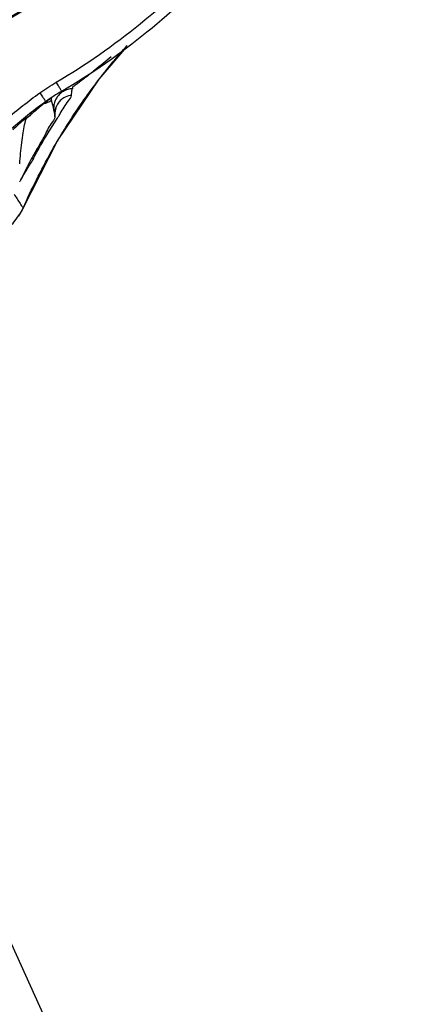
# Model space of a CAD drawing. Units: inches. Extents: x 1.2 to 15.8, y 0.3 to 10.5.
# Drawn here: x 13.5 to 13.7, y 6.2 to 6.6 of the extents above; entities that cross this region are included whole.
import ezdxf

# ---------------------------------------------------------------- set-up
doc = ezdxf.new("R2010")
doc.units = ezdxf.units.IN
doc.header["$LTSCALE"] = 0.935
doc.header["$MEASUREMENT"] = 0
doc.layers.get('0').update_dxf_attribs({"linetype": 'CONTINUOUS'})
doc.layers.add('8_ALL_NOTES_BALLOONS_SYMBOLS_GT', color=7, linetype='CONTINUOUS')
doc.styles.get("Standard").update_dxf_attribs({"font": 'txt', "width": 0.8})
doc.dimstyles.new('DIMSTYLE_1', dxfattribs={"dimtxt": 0.1, "dimasz": 0.1875, "dimexe": 0.18, "dimexo": 0.0625, "dimgap": 0.09, "dimtad": 0, "dimtih": 1, "dimtoh": 1, "dimdec": 3, "dimlfac": 2, "dimzin": 4, "dimdsep": 46, "dimtxsty": 'STANDARD', "dimblk": 'CLOSED', "dimblk1": 'CLOSED', "dimblk2": 'CLOSED', "dimcen": 0.09, "dimadec": 0, "dimazin": 0, "dimtp": 0.005, "dimtm": 0.005, "dimtfac": 1, "dimtdec": 3, "dimtofl": 0, "dimtmove": 0, "dimatfit": 3, "dimldrblk": 'CLOSED', "dimfxl": 1, "dimtolj": 1, "dimtzin": 4, "dimarcsym": 0})

# ---------------------------------------------------------------- blocks, each defined once
blk = doc.blocks.new('_CLOSED')
at = {"color": 0, "linetype": 'BYBLOCK'}
for p, q in [((0, 0), (-1, 0.1667)), ((-1, 0.1667), (-1, -0.1667)), ((-1, -0.1667), (0, 0)), ((-1, 0), (0, 0))]:
    blk.add_line(p, q, dxfattribs=at)
blk = doc.blocks.new('*D20')
at = {"color": 2, "linetype": 'CONTINUOUS'}
for p, q in [((12.98354, 7.20779), (12.98354, 5.45226)), ((12.98354, 7.20779), (12.98354, 5.45226)), ((12.98354, 5.51476), (12.67354, 5.51476)), ((12.98354, 5.51476), (12.99646, 5.51476)), ((12.99646, 5.51476), (13.25106, 5.51476))]:
    blk.add_line(p, q, dxfattribs=at)
at = {"color": 2, "linetype": 'CONTINUOUS', "xscale": 0.1875, "yscale": 0.1875, "zscale": 0.1875}
blk.add_blockref('_CLOSED', (12.98354, 5.51476), dxfattribs=at)
at = {"color": 2, "linetype": 'CONTINUOUS', "xscale": 0.1875, "yscale": 0.1875, "zscale": 0.1875, "rotation": 180}
blk.add_blockref('_CLOSED', (12.98354, 5.51476), dxfattribs=at)
at = {"color": 2, "linetype": 'CONTINUOUS'}
for s, width, p in [('0%%d%%p10%%d SHAFT END MARK (OR KEY)', 0.803333, (13.30106, 5.46476)), ('ORIENTATION FOR ENCODER', 0.8, (13.30106, 5.31476)), ('ABSOLUTE POSITION = 0', 0.8, (13.30106, 5.16476))]:
    blk.add_text(s, height=0.1, dxfattribs=dict(at, width=width)).set_placement(p)

msp = doc.modelspace()

# ---------------------------------------------------------------- linework, layer by layer
at = {"color": 7, "linetype": 'CONTINUOUS'}
for p, q in [((13.51598, 6.57789), (13.51529, 6.57741)), ((13.51867, 6.57324), (13.51863, 6.57193)), ((13.51863, 6.5718), (13.51867, 6.5732)), ((13.51863, 6.57193), (13.51863, 6.57188)), ((13.51867, 6.5732), (13.51875, 6.57396)), ((13.51867, 6.5732), (13.51867, 6.57324)), ((13.51875, 6.57396), (13.51898, 6.57492)), ((13.51898, 6.57492), (13.51913, 6.57532)), ((13.51913, 6.57532), (13.51917, 6.5754)), ((13.50687, 6.53786), (13.50684, 6.53781))]:
    msp.add_line(p, q, dxfattribs=at)
for points in [[(13.50687, 6.53786), (13.51966, 6.56282), (13.53513, 6.58573), (13.54542, 6.59775)], [(13.49525, 6.52711), (13.49952, 6.5292), (13.50312, 6.53221), (13.50589, 6.53594), (13.50687, 6.53786)]]:
    msp.add_lwpolyline(points, dxfattribs=at)
for points, knots in [([(13.52116, 6.58123), (13.53224, 6.58778), (13.55348, 6.60254), (13.58168, 6.62912), (13.60566, 6.65957), (13.62487, 6.69323), (13.63891, 6.72937), (13.64745, 6.76717), (13.64937, 6.79295), (13.64937, 6.80583)], [0, 0, 0, 0, 0.142857, 0.285715, 0.428572, 0.571429, 0.714286, 0.857143, 1, 1, 1, 1]), ([(13.38854, 6.59268), (13.39961, 6.59268), (13.42178, 6.59442), (13.4542, 6.6022), (13.48501, 6.61496), (13.51343, 6.63238), (13.53879, 6.65404), (13.56044, 6.67939), (13.57787, 6.70782), (13.59062, 6.73863), (13.59841, 6.77104), (13.60015, 6.79322), (13.60015, 6.80429)], [0, 0, 0, 0, 0.1, 0.200001, 0.300001, 0.400001, 0.500002, 0.600001, 0.700001, 0.800001, 0.9, 1, 1, 1, 1]), ([(13.38854, 6.60248), (13.39912, 6.60249), (13.42031, 6.60414), (13.45125, 6.6116), (13.48061, 6.62377), (13.50767, 6.64037), (13.5318, 6.66099), (13.55241, 6.68511), (13.56901, 6.71218), (13.58119, 6.74153), (13.58865, 6.77247), (13.5903, 6.79366), (13.59031, 6.80424)], [0, 0, 0, 0, 0.100297, 0.200397, 0.300348, 0.4002, 0.500002, 0.599803, 0.699655, 0.799605, 0.899704, 1, 1, 1, 1]), ([(13.51916, 6.58461), (13.53007, 6.59106), (13.55099, 6.60558), (13.57876, 6.63177), (13.60238, 6.66176), (13.62131, 6.69492), (13.63513, 6.7305), (13.64355, 6.76773), (13.64542, 6.79313), (13.64543, 6.80581)], [0, 0, 0, 0, 0.142853, 0.285711, 0.428571, 0.571431, 0.714291, 0.857148, 1, 1, 1, 1]), ([(13.38854, 6.57838), (13.40074, 6.57838), (13.42519, 6.58036), (13.46086, 6.5892), (13.49465, 6.60367), (13.51535, 6.61683), (13.52508, 6.62419)], [0, 0, 0, 0, 0.25, 0.5, 0.75, 1, 1, 1, 1]), ([(13.46154, 6.59006), (13.46572, 6.59148), (13.479, 6.59641), (13.5006, 6.60683), (13.51699, 6.61753), (13.52482, 6.62339)], [0, 0, 0, 0, 0.184274, 0.591384, 1, 1, 1, 1]), ([(13.53953, 6.594), (13.53755, 6.59233), (13.53492, 6.59017), (13.53165, 6.58759), (13.52983, 6.58618), (13.52836, 6.58507), (13.52742, 6.58438), (13.52707, 6.58412), (13.527, 6.58407)], [0, 0, 0, 0, 0.487569, 0.637993, 0.781178, 0.918043, 0.984048, 1, 1, 1, 1]), ([(13.513, 6.58059), (13.51399, 6.5813), (13.51602, 6.58269), (13.5181, 6.58398), (13.51916, 6.58461)], [0, 0, 0, 0, 0.5, 1, 1, 1, 1]), ([(13.52116, 6.58123), (13.52109, 6.58134), (13.52095, 6.58159), (13.5207, 6.58201), (13.52038, 6.58253), (13.52001, 6.58316), (13.5196, 6.58387), (13.51931, 6.58436), (13.51916, 6.58461)], [0, 0, 0, 0, 0.097774, 0.216641, 0.374985, 0.564855, 0.776735, 1, 1, 1, 1]), ([(13.51988, 6.5632), (13.52287, 6.56825), (13.52775, 6.57581), (13.53307, 6.58306), (13.53497, 6.58553)], [0, 0, 0, 0, 0.652553, 1, 1, 1, 1]), ([(13.527, 6.58407), (13.52693, 6.58402), (13.52681, 6.58393), (13.5267, 6.58385), (13.52665, 6.58381)], [0, 0, 0, 0, 0.607516, 1, 1, 1, 1]), ([(13.4892, 6.56022), (13.49104, 6.56208), (13.49479, 6.56572), (13.50063, 6.57095), (13.50669, 6.57593), (13.51087, 6.57907), (13.513, 6.58059)], [0, 0, 0, 0, 0.249988, 0.500026, 0.750042, 1, 1, 1, 1]), ([(13.513, 6.58059), (13.51317, 6.58035), (13.5135, 6.57989), (13.51397, 6.57923), (13.5144, 6.57864), (13.51476, 6.57814), (13.51505, 6.57774), (13.51521, 6.57751), (13.51529, 6.57741)], [0, 0, 0, 0, 0.22265, 0.434016, 0.623553, 0.78181, 0.900882, 1, 1, 1, 1]), ([(13.52116, 6.58123), (13.52015, 6.58064), (13.51841, 6.57955), (13.5167, 6.5784), (13.51598, 6.57789)], [0, 0, 0, 0, 0.567932, 1, 1, 1, 1]), ([(13.51754, 6.57895), (13.51756, 6.57897), (13.51769, 6.57907), (13.51787, 6.57919), (13.51801, 6.57928)], [0, 0, 0, 0, 0.179298, 1, 1, 1, 1]), ([(13.52482, 6.5797), (13.52464, 6.57969), (13.52363, 6.57956), (13.52212, 6.57901), (13.52057, 6.5778), (13.51965, 6.57661), (13.51925, 6.57576), (13.51911, 6.57541)], [0, 0, 0, 0, 0.072503, 0.405405, 0.628043, 0.850656, 1, 1, 1, 1]), ([(13.52248, 6.58154), (13.52224, 6.58144), (13.52146, 6.58104), (13.52075, 6.5805), (13.5203, 6.58005), (13.52028, 6.58003)], [0, 0, 0, 0, 0.291707, 0.967958, 1, 1, 1, 1]), ([(13.52064, 6.57296), (13.52159, 6.57453), (13.52285, 6.57678), (13.52475, 6.57892), (13.52482, 6.5797)], [0, 0, 0, 0, 0.701785, 1, 1, 1, 1]), ([(13.52508, 6.58215), (13.52483, 6.58214), (13.52394, 6.58206), (13.52307, 6.5818), (13.52248, 6.58154)], [0, 0, 0, 0, 0.280978, 1, 1, 1, 1]), ([(13.52482, 6.5797), (13.52485, 6.57999), (13.5249, 6.58056), (13.52498, 6.58138), (13.52505, 6.5819), (13.52508, 6.58215)], [0, 0, 0, 0, 0.355826, 0.689753, 1, 1, 1, 1]), ([(13.52518, 6.58269), (13.52517, 6.58263), (13.52516, 6.5825), (13.52514, 6.58231), (13.52513, 6.58218), (13.52512, 6.58212)], [0, 0, 0, 0, 0.313968, 0.647264, 1, 1, 1, 1]), ([(13.51529, 6.57741), (13.51321, 6.57592), (13.50913, 6.57285), (13.5032, 6.56798), (13.49747, 6.56286), (13.4938, 6.55929), (13.49199, 6.55747)], [0, 0, 0, 0, 0.249768, 0.499661, 0.749733, 1, 1, 1, 1]), ([(13.51458, 6.57663), (13.51458, 6.57663), (13.51456, 6.57664), (13.51454, 6.57667), (13.51456, 6.57675), (13.51463, 6.57684), (13.51476, 6.57698), (13.51499, 6.57718), (13.51518, 6.57732), (13.51529, 6.57741)], [0, 0, 0, 0, 0.000945, 0.045607, 0.105807, 0.204881, 0.355572, 0.618189, 1, 1, 1, 1]), ([(13.51506, 6.57668), (13.51501, 6.57667), (13.51489, 6.57663), (13.51473, 6.5766), (13.51461, 6.5766), (13.51458, 6.57663)], [0, 0, 0, 0, 0.307231, 0.741374, 1, 1, 1, 1]), ([(13.51733, 6.57772), (13.51686, 6.57747), (13.51621, 6.57714), (13.51546, 6.57682), (13.51517, 6.57672), (13.51507, 6.57669), (13.51506, 6.57668)], [0, 0, 0, 0, 0.634623, 0.877646, 0.977112, 1, 1, 1, 1]), ([(13.51701, 6.57852), (13.51674, 6.57831), (13.51619, 6.5779), (13.51565, 6.57748), (13.51538, 6.57727)], [0, 0, 0, 0, 0.500126, 1, 1, 1, 1]), ([(13.51744, 6.57899), (13.51741, 6.5789), (13.51732, 6.57864), (13.51725, 6.57837), (13.51721, 6.57819)], [0, 0, 0, 0, 0.334735, 1, 1, 1, 1]), ([(13.51721, 6.57819), (13.51722, 6.57815), (13.51725, 6.57805), (13.51728, 6.57795), (13.51729, 6.5779)], [0, 0, 0, 0, 0.467663, 1, 1, 1, 1]), ([(13.51743, 6.57734), (13.51747, 6.5772), (13.51755, 6.5769), (13.51763, 6.57661), (13.51768, 6.57646)], [0, 0, 0, 0, 0.479119, 1, 1, 1, 1]), ([(13.51768, 6.57646), (13.51774, 6.57624), (13.51786, 6.57579), (13.51802, 6.57508), (13.51812, 6.57459), (13.51817, 6.57433)], [0, 0, 0, 0, 0.311208, 0.645696, 1, 1, 1, 1]), ([(13.51821, 6.57523), (13.51815, 6.57541), (13.51806, 6.57573), (13.51788, 6.57615), (13.51775, 6.57637), (13.51768, 6.57646)], [0, 0, 0, 0, 0.423505, 0.748734, 1, 1, 1, 1]), ([(13.51879, 6.57782), (13.51867, 6.57756), (13.51837, 6.57672), (13.51823, 6.57583), (13.51821, 6.57523)], [0, 0, 0, 0, 0.321795, 1, 1, 1, 1]), ([(13.51939, 6.57894), (13.51934, 6.57885), (13.51911, 6.57849), (13.51891, 6.57811), (13.51879, 6.57782)], [0, 0, 0, 0, 0.25327, 1, 1, 1, 1]), ([(13.51237, 6.57481), (13.51163, 6.5742), (13.51029, 6.57305), (13.50896, 6.57188), (13.50835, 6.57134)], [0, 0, 0, 0, 0.539057, 1, 1, 1, 1]), ([(13.51863, 6.57188), (13.51874, 6.57117), (13.51679, 6.56891), (13.51467, 6.56426), (13.51218, 6.56019), (13.51078, 6.5577)], [0, 0, 0, 0, 0.134879, 0.475022, 1, 1, 1, 1]), ([(13.51817, 6.57433), (13.51823, 6.57408), (13.51833, 6.57356), (13.51843, 6.57304), (13.51848, 6.57277)], [0, 0, 0, 0, 0.486546, 1, 1, 1, 1]), ([(13.51867, 6.57324), (13.5186, 6.5736), (13.51846, 6.57424), (13.5183, 6.57487), (13.51823, 6.57515)], [0, 0, 0, 0, 0.55807, 1, 1, 1, 1]), ([(13.51911, 6.57541), (13.51905, 6.57524), (13.51881, 6.57454), (13.51869, 6.5738), (13.51867, 6.57324)], [0, 0, 0, 0, 0.247627, 1, 1, 1, 1]), ([(13.50684, 6.57036), (13.50619, 6.56979), (13.50491, 6.56865), (13.50364, 6.56748), (13.503, 6.56689)], [0, 0, 0, 0, 0.499048, 1, 1, 1, 1]), ([(13.50555, 6.55428), (13.50565, 6.55557), (13.50587, 6.55819), (13.50627, 6.56203), (13.50675, 6.5656), (13.50715, 6.56782), (13.50739, 6.56882)], [0, 0, 0, 0, 0.264887, 0.537757, 0.789786, 1, 1, 1, 1]), ([(13.50685, 6.57037), (13.50695, 6.57046), (13.50716, 6.57064), (13.50745, 6.57089), (13.50769, 6.57109), (13.50791, 6.57129), (13.50802, 6.57136), (13.50821, 6.57157), (13.50819, 6.57152)], [0, 0, 0, 0, 0.24129, 0.456521, 0.643284, 0.796694, 0.911004, 1, 1, 1, 1]), ([(13.50819, 6.57152), (13.50817, 6.57146), (13.50813, 6.57136), (13.50807, 6.5712), (13.50803, 6.57109), (13.50801, 6.57104)], [0, 0, 0, 0, 0.330112, 0.66348, 1, 1, 1, 1]), ([(13.51064, 6.55623), (13.51239, 6.55945), (13.51522, 6.56451), (13.51842, 6.5694), (13.51956, 6.57121)], [0, 0, 0, 0, 0.631472, 1, 1, 1, 1]), ([(13.50684, 6.53781), (13.50997, 6.54493), (13.514, 6.553), (13.51848, 6.56082), (13.5191, 6.56188)], [0, 0, 0, 0, 0.863551, 1, 1, 1, 1]), ([(13.50715, 6.55032), (13.50755, 6.551), (13.50835, 6.55235), (13.50916, 6.55369), (13.50956, 6.55436)], [0, 0, 0, 0, 0.500492, 1, 1, 1, 1]), ([(13.50956, 6.55436), (13.50949, 6.55442), (13.50937, 6.55452), (13.50924, 6.5546), (13.5092, 6.55463)], [0, 0, 0, 0, 0.640023, 1, 1, 1, 1]), ([(13.51065, 6.55622), (13.51054, 6.55603), (13.51031, 6.55561), (13.50995, 6.55499), (13.5097, 6.55456), (13.50957, 6.55436)], [0, 0, 0, 0, 0.310035, 0.667179, 1, 1, 1, 1]), ([(13.50565, 6.54771), (13.50565, 6.54771), (13.50564, 6.54772), (13.50568, 6.54782), (13.5057, 6.54787)], [0, 0, 0, 0, 0.078719, 1, 1, 1, 1]), ([(13.50347, 6.54295), (13.50385, 6.54238), (13.5046, 6.54123), (13.50572, 6.53952), (13.50647, 6.53838), (13.50684, 6.53781)], [0, 0, 0, 0, 0.334445, 0.667877, 1, 1, 1, 1]), ([(13.50519, 6.53483), (13.50531, 6.53501), (13.50593, 6.53596), (13.50646, 6.53697), (13.50684, 6.53781)], [0, 0, 0, 0, 0.189338, 1, 1, 1, 1])]:
    msp.add_open_spline(points, degree=3, knots=knots, dxfattribs=at)
for points in [[(13.53518, 6.58581), (13.53847, 6.59008), (13.54191, 6.59422), (13.5455, 6.59824)], [(13.52639, 6.58362), (13.52597, 6.58332), (13.52556, 6.58302), (13.52515, 6.58273)], [(13.52659, 6.58377), (13.52652, 6.58372), (13.52645, 6.58367), (13.52639, 6.58362)], [(13.52665, 6.58381), (13.52663, 6.5838), (13.52661, 6.58378), (13.52659, 6.58377)], [(13.53497, 6.58553), (13.53504, 6.58563), (13.53511, 6.58572), (13.53518, 6.58581)], [(13.51965, 6.5793), (13.51956, 6.57918), (13.51948, 6.57906), (13.51939, 6.57894)], [(13.52028, 6.58003), (13.52005, 6.5798), (13.51984, 6.57956), (13.51965, 6.5793)], [(13.51458, 6.57663), (13.51383, 6.57603), (13.5131, 6.57542), (13.51237, 6.57481)], [(13.51538, 6.57727), (13.51511, 6.57706), (13.51484, 6.57684), (13.51457, 6.57663)], [(13.51694, 6.57852), (13.5168, 6.57851), (13.51709, 6.57866), (13.51727, 6.57877)], [(13.51701, 6.57852), (13.51708, 6.57849), (13.51712, 6.57842), (13.51715, 6.57835)], [(13.51715, 6.57835), (13.51716, 6.57834), (13.51716, 6.57833), (13.51717, 6.57831)], [(13.51717, 6.57831), (13.51719, 6.57827), (13.5172, 6.57823), (13.51721, 6.57819)], [(13.51727, 6.57877), (13.5174, 6.57885), (13.51747, 6.5789), (13.51754, 6.57895)], [(13.51729, 6.5779), (13.51731, 6.57784), (13.51732, 6.57778), (13.51734, 6.57772)], [(13.51734, 6.57773), (13.51734, 6.57772), (13.51733, 6.57772), (13.51733, 6.57772)], [(13.51734, 6.57772), (13.51737, 6.57759), (13.5174, 6.57747), (13.51743, 6.57734)], [(13.51823, 6.57515), (13.51822, 6.57517), (13.51821, 6.5752), (13.51821, 6.57523)], [(13.51848, 6.57277), (13.51853, 6.57249), (13.51858, 6.57221), (13.51863, 6.57193)], [(13.5196, 6.57127), (13.5198, 6.57159), (13.52, 6.57192), (13.5202, 6.57224)], [(13.5202, 6.57224), (13.52035, 6.57248), (13.52049, 6.57272), (13.52064, 6.57296)], [(13.50739, 6.56882), (13.5075, 6.56926), (13.50761, 6.56969), (13.50773, 6.57012)], [(13.50773, 6.57012), (13.50782, 6.57043), (13.50792, 6.57073), (13.50801, 6.57104)], [(13.51956, 6.57121), (13.51957, 6.57123), (13.51958, 6.57125), (13.5196, 6.57127)], [(13.5191, 6.56188), (13.51936, 6.56232), (13.51962, 6.56276), (13.51988, 6.5632)], [(13.51078, 6.5577), (13.51056, 6.5573), (13.51034, 6.5569), (13.51012, 6.5565)], [(13.50873, 6.55391), (13.50831, 6.5531), (13.5079, 6.55229), (13.50749, 6.55148)], [(13.50884, 6.55411), (13.5088, 6.55404), (13.50877, 6.55398), (13.50873, 6.55391)], [(13.5091, 6.5546), (13.50901, 6.55444), (13.50893, 6.55428), (13.50884, 6.55411)], [(13.50947, 6.55531), (13.50935, 6.55507), (13.50922, 6.55484), (13.5091, 6.5546)], [(13.51012, 6.5565), (13.5099, 6.5561), (13.50968, 6.5557), (13.50947, 6.55531)], [(13.51011, 6.55642), (13.51029, 6.55637), (13.51047, 6.5563), (13.51064, 6.55623)], [(13.50749, 6.55148), (13.50696, 6.55042), (13.50643, 6.54937), (13.50591, 6.54831)], [(13.50598, 6.54828), (13.50637, 6.54896), (13.50676, 6.54964), (13.50715, 6.55032)], [(13.50591, 6.54831), (13.50584, 6.54816), (13.50577, 6.54802), (13.5057, 6.54787)]]:
    msp.add_open_spline(points, degree=3, dxfattribs=at)
at = {"layer": '8_ALL_NOTES_BALLOONS_SYMBOLS_GT', "color": 2, "linetype": 'CONTINUOUS'}
msp.add_line((13.38855, 6.5151), (13.5462, 6.16828), dxfattribs=at)

# ---------------------------------------------------------------- dimensions: what is measured, and where the dimension line sits
at = {"color": 2, "linetype": 'CONTINUOUS'}
dim = msp.add_linear_dim(base=(12.98354, 5.51476), p1=(12.98354, 7.20779), p2=(12.98354, 7.20779), text='0%%d%%p10%%d SHAFT END MARK (OR KEY)\\PORIENTATION FOR ENCODER\\PABSOLUTE POSITION = 0', dimstyle='DIMSTYLE_1', dxfattribs=at)
dim.commit()
dim.dimension.update_dxf_attribs({"geometry": '*D20', "text_midpoint": (14.50606, 5.36476), "dimtype": 160})

doc.saveas('drawing.dxf')
